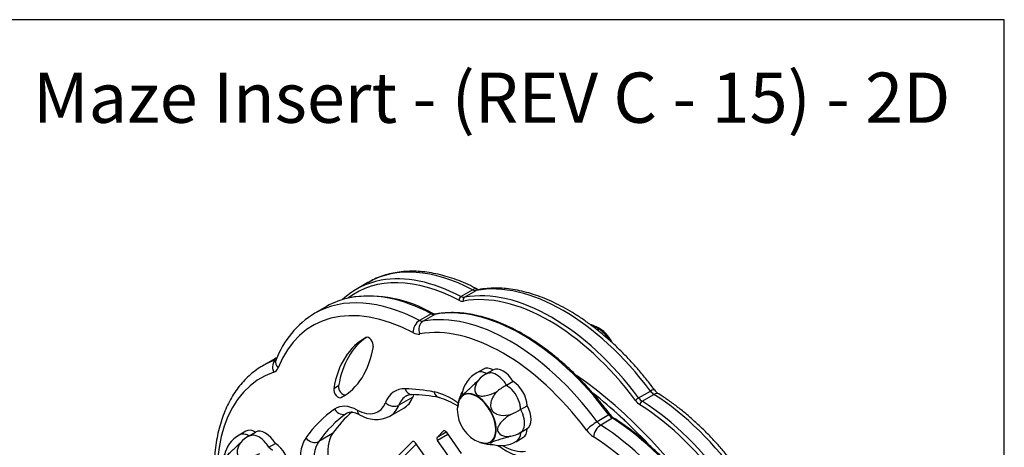
# Model space of a CAD drawing. Units: millimetres. Extents: x -359 to 962, y -41 to 1663.
# Drawn here: x 408 to 584, y 333 to 410 of the extents above; entities that cross this region are included whole.
import ezdxf
from ezdxf import colors
from ezdxf.entities.mleader import LeaderData, LeaderLine
from ezdxf.math import Vec2, Vec3

# ---------------------------------------------------------------- set-up
doc = ezdxf.new("R2010")
doc.units = ezdxf.units.MM
for name, color, linetype in [('Default', 7, 'Continuous'), ('FPL1737-E', 7, 'Continuous'), ('FPL2355-B', 7, 'Continuous'), ('FPL9901-A', 7, 'Continuous'), ('FPL9902-A', 7, 'Continuous'), ('FSU0100-A', 7, 'Continuous')]:
    doc.layers.add(name, color=color, linetype=linetype)

# ---------------------------------------------------------------- blocks, each defined once
blk = doc.blocks.new('_DOT')
at = {"color": 0}
blk.add_line((0, 0), (-1, 0), dxfattribs=at)
at = {"color": 0, "const_width": 0.333}
blk.add_lwpolyline([(-0.1665, 0, 1), (0.1665, 0, 1)], format="xyb", close=True, dxfattribs=at)
blk = doc.blocks.new('SE14')
at = {"layer": 'FPL1737-E', "color": 7, "linetype": 'Continuous'}
for p, q in [((482.33, 335.12), (483.5, 336.29)), ((483.97, 336.06), (482.33, 335.12)), ((484.25, 335.66), (482.39, 334.58)), ((483.57, 336.33), (483.5, 336.29)), ((483.93, 336.12), (486.65, 332.25)), ((466.09, 322.51), (477.93, 334.38)), ((468.57, 323.94), (478.55, 333.94)), ((478, 334.42), (477.93, 334.38)), ((478.36, 334.21), (487.65, 321)), ((485.12, 330.71), (482.39, 334.58))]:
    blk.add_line(p, q, dxfattribs=at)
for centre, major_axis, start_param, end_param in [((501.72, 293.88), (-33.69, 58.35), -1.182232, -0.965861), ((483.75, 335.94), (0.216, -0.374), 1.724963, 3.295759), ((478.18, 334.03), (0.216, -0.374), 1.724963, 3.295759), ((482.57, 334.77), (0.216, -0.374), 3.295759, 4.866556)]:
    blk.add_ellipse(centre, major_axis=major_axis, ratio=0.57735, start_param=start_param, end_param=end_param, dxfattribs=at)
at = {"layer": 'FPL2355-B', "color": 7, "linetype": 'Continuous'}
for centre, start_param, end_param in [((502.47, 294.31), 1.099557, 2.253826), ((501.72, 293.88), -4.320017, -4.107831)]:
    blk.add_ellipse(centre, major_axis=(33.69, -58.35), ratio=0.57735, start_param=start_param, end_param=end_param, dxfattribs=at)
at = {"layer": 'FPL9901-A', "color": 7, "linetype": 'Continuous'}
for p, q in [((462.51, 358.6), (460.4, 357.39)), ((481.28, 357.31), (479.17, 356.1)), ((481.9, 357.19), (479.8, 355.97)), ((453.25, 349.23), (451.14, 348.02)), ((464.67, 344.36), (463.8, 343.86)), ((465.62, 342.55), (465.13, 342.27)), ((477.95, 342.35), (475.47, 340.92)), ((466.33, 339.56), (466.11, 339.44)), ((473.88, 338.95), (476.36, 340.38)), ((513.13, 339.16), (511.03, 337.94)), ((513.76, 338.56), (511.65, 337.35)), ((463.58, 335.84), (461.11, 334.41))]:
    blk.add_line(p, q, dxfattribs=at)
for centre, radius, start, end in [((470.12, 337.98), 22.48, 59.4828, 98.5219), ((468.79, 343.33), 16.35, 120.7527, 159.8336), ((477.23, 315.42), 27.4, 78.4665, 88.7832), ((478.75, 329.21), 13.64, 58.0444, 73.1468), ((471.38, 343.86), 5.51, 237.569, 296.3295), ((515.46, 340.76), 2.61, 215.9141, 236.5036)]:
    blk.add_arc(centre, radius, start, end, dxfattribs=at)
for centre, major_axis, ratio, start_param, end_param in [((480.43, 322.69), (20.03, -34.69), 0.57735, 2.400731, 3.140678), ((482.54, 323.91), (20.03, -34.69), 0.57735, 2.950043, 3.141593), ((482.54, 323.91), (20.03, -34.69), 0.57735, 2.400731, 2.950043), ((479.2, 321.98), (19.16, -33.18), 0.57735, 2.400731, 3.568295), ((497.52, 320.88), (-20.03, 34.69), 0.57735, 4.914005, 6.081569), ((495.41, 319.67), (-20.03, 34.69), 0.57735, 4.914005, 6.081569), ((481.29, 356.88), (-0.244, -0.465), 0.602482, 3.140385, 3.903708), ((481.22, 358.77), (0.87, -1.52), 0.57735, 5.542324, 6.081569), ((482.11, 356.71), (0.096, -0.516), 0.799958, 3.141149, 3.417567), ((479.23, 354.64), (0.81, 1.55), 0.602482, 0.762116, 2.332912), ((480.48, 354.39), (-0.32, 1.72), 0.799958, 0.275974, 1.84677), ((479.12, 357.56), (0.87, -1.52), 0.57735, 5.542324, 6.081569), ((494.17, 318.95), (-19.16, 33.18), 0.57735, 4.914005, 6.081569), ((483.37, 328.55), (14.05, -24.34), 0.57735, 3.124207, 3.751303), ((484.23, 329.05), (14.05, -24.34), 0.57735, 3.179761, 3.751303), ((470.11, 352.05), (0.56, -0.97), 0.57735, 0.609711, 3.124207), ((477.88, 356.84), (1.75, -3.03), 0.57735, 5.542324, 6.081569), ((451.33, 366.75), (-14.05, 24.34), 0.57735, 3.124207, 3.751303), ((471.17, 313.32), (20.03, -34.69), 0.57735, 3.135587, 3.141593), ((471.17, 313.32), (20.03, -34.69), 0.57735, 3.02905, 3.135587), ((454.29, 347.54), (0.57, -1.66), 0.811331, 3.299101, 4.869898), ((473.28, 314.54), (20.03, -34.69), 0.57735, 3.124395, 3.141593), ((455.07, 348.32), (1.63, -0.65), 0.743286, 3.141332, 4.182847), ((469.94, 312.61), (19.16, -33.18), 0.57735, 3.02905, 4.196614), ((451.51, 349.95), (-1.75, 3.03), 0.57735, 3.02905, 3.568295), ((465.45, 343.75), (-0.56, 0.97), 0.57735, 0.609711, 2.970301), ((464.58, 343.25), (-0.56, 0.97), 0.57735, 0.609711, 3.124207), ((479.67, 334.8), (4.96, -8.59), 0.57735, 2.807418, 3.579684), ((480.9, 335.51), (4.08, -7.07), 0.57735, 3.139389, 3.579684), ((494.69, 290.31), (-29.33, 50.8), 0.57735, -0.469707, -0.334175), ((477.84, 344.57), (0.03, 1.75), 0.771329, 2.005106, 3.141145), ((483.38, 336.94), (4.08, -7.07), 0.57735, 3.477372, 3.579684), ((484.9, 330.6), (-7.02, 12.16), 0.57735, 5.385518, 5.813478), ((483.05, 343.99), (0.34, 1.72), 0.728071, 2.140187, 3.138742), ((468.21, 333.29), (4.07, -7.04), 0.57735, 2.389772, 3.191004), ((467.83, 346.57), (-3.94, 6.82), 0.57735, 2.389772, 3.579684), ((474.31, 342.08), (1.63, -0.63), 0.739389, 4.172023, 5.74282), ((469.07, 347.29), (-4.81, 8.34), 0.57735, 3.141593, 3.579684), ((471.55, 348.72), (-4.81, 8.34), 0.57735, 3.141593, 3.579684), ((494.69, 290.31), (-29.33, 50.8), 0.57735, 0.049411, 0.26049), ((495.93, 291.02), (-28.45, 49.28), 0.57735, 0.049411, 0.26049), ((498.41, 292.45), (-28.45, 49.28), 0.57735, 0.106192, 0.26049), ((465.19, 340.92), (1, -1.44), 0.8155, 4.642653, 6.213449), ((469.45, 334.01), (3.19, -5.53), 0.57735, 3.14293, 3.191004), ((469.26, 340.75), (0.83, 1.54), 0.596407, 2.338833, 3.141257), ((469.07, 347.29), (-4.81, 8.34), 0.57735, 3.132996, 3.141593), ((512.93, 338.92), (-0.421, -0.314), 0.163506, 3.141938, 4.08723), ((513.81, 339.96), (0.87, -1.52), 0.57735, 4.914005, 5.453251), ((510.34, 337.15), (1.4, 1.05), 0.163506, 0.945638, 2.516434), ((511.6, 335.95), (0.93, 1.48), 0.551073, 0.806696, 2.377493), ((511.71, 338.74), (0.87, -1.52), 0.57735, 4.914005, 5.453251), ((510.39, 305.4), (-20.03, 34.69), 0.57735, 4.285687, 5.453251), ((513.74, 338.14), (-0.279, -0.444), 0.551073, 3.141661, 3.948289), ((512.5, 306.61), (20.03, -34.69), 0.57735, 1.144094, 2.311658), ((469.21, 328.84), (-4.59, 7.96), 0.57735, 0.26049, 1.029106), ((510.47, 338.03), (1.75, -3.03), 0.57735, 4.914005, 5.453251), ((465.49, 326.69), (-5.47, 9.47), 0.57735, 0.26049, 1.029106), ((460.04, 335.75), (1.43, -1.01), 0.788951, 4.363089, 5.933885), ((466.73, 327.41), (-4.59, 7.96), 0.57735, 0.26049, 1.029106), ((494.17, 342.41), (5.37, -9.31), 0.57735, 5.498086, 6.05564), ((509.15, 304.68), (19.16, -33.18), 0.57735, 1.144094, 2.311658)]:
    blk.add_ellipse(centre, major_axis=major_axis, ratio=ratio, start_param=start_param, end_param=end_param, dxfattribs=at)
for points, knots in [([(482.01, 357.23), (481.99, 357.22), (481.92, 357.22), (481.76, 357.24), (481.61, 357.31), (481.54, 357.34)], [0, 0, 0, 0, 0.232462, 0.665753, 1, 1, 1, 1]), ([(513.35, 339.23), (513.08, 339.58), (512.43, 340.44), (511.22, 341.95), (509.78, 343.62), (508.28, 345.23), (506.76, 346.76), (505.2, 348.21), (503.62, 349.56), (502.01, 350.82), (500.39, 351.98), (498.76, 353.05), (497.13, 354), (495.5, 354.85), (493.87, 355.58), (492.25, 356.2), (490.65, 356.7), (489.07, 357.08), (487.52, 357.35), (486, 357.49), (484.52, 357.51), (483.16, 357.42), (482.4, 357.29), (482.01, 357.23)], [0, 0, 0, 0, 0.025944, 0.075199, 0.124463, 0.173735, 0.223015, 0.272303, 0.321602, 0.370912, 0.420232, 0.469563, 0.518905, 0.568254, 0.617608, 0.666959, 0.7163, 0.765619, 0.814902, 0.864133, 0.913294, 0.962369, 1, 1, 1, 1]), ([(451.28, 348.08), (451, 347.93), (450.4, 347.58), (449.39, 346.85), (448.34, 345.95), (447.36, 344.92), (446.46, 343.8), (445.64, 342.58), (444.91, 341.25), (444.26, 339.84), (443.7, 338.33), (443.23, 336.74), (442.86, 335.07), (442.59, 333.33), (442.41, 331.53), (442.32, 329.66), (442.34, 327.74), (442.45, 325.77), (442.65, 323.78), (442.95, 321.72), (443.2, 320.45), (443.35, 319.71)], [0, 0, 0, 0, 0.03277, 0.085036, 0.137325, 0.189749, 0.242397, 0.295335, 0.348593, 0.402171, 0.456042, 0.510161, 0.564476, 0.618932, 0.673483, 0.728089, 0.782717, 0.837341, 0.891947, 0.946526, 1, 1, 1, 1]), ([(476.82, 342.59), (476.83, 342.59), (476.94, 342.68), (477.2, 342.76), (477.55, 342.82), (477.75, 342.82), (477.81, 342.82)], [0, 0, 0, 0, 0.013699, 0.491977, 0.86459, 1, 1, 1, 1]), ([(466.26, 339.53), (466.27, 339.54), (466.35, 339.59), (466.53, 339.65), (466.84, 339.69), (467.22, 339.66), (467.68, 339.55), (468.12, 339.38), (468.36, 339.25), (468.43, 339.21)], [0, 0, 0, 0, 0.02478, 0.23784, 0.417696, 0.585625, 0.764345, 0.937669, 1, 1, 1, 1]), ([(539.18, 302.97), (539.07, 303.37), (538.79, 304.37), (538.22, 306.18), (537.48, 308.26), (536.65, 310.36), (535.75, 312.44), (534.77, 314.5), (533.71, 316.53), (532.59, 318.54), (531.4, 320.5), (530.15, 322.42), (528.84, 324.28), (527.48, 326.09), (526.07, 327.84), (524.61, 329.51), (523.12, 331.12), (521.59, 332.64), (520.03, 334.07), (518.44, 335.42), (516.84, 336.66), (515.33, 337.74), (514.46, 338.31), (514.02, 338.59)], [0, 0, 0, 0, 0.025997, 0.075351, 0.124702, 0.174048, 0.223389, 0.272726, 0.322061, 0.371394, 0.420727, 0.470062, 0.519398, 0.568738, 0.618082, 0.667432, 0.716788, 0.766153, 0.815528, 0.864912, 0.914307, 0.963713, 1, 1, 1, 1]), ([(493.23, 333.7), (493.48, 333.52), (494.04, 333.12), (494.94, 332.59), (495.92, 332.14), (496.92, 331.81), (497.89, 331.61), (498.84, 331.54), (499.38, 331.6), (499.68, 331.63)], [0.3591741, 0.3591741, 0.3591741, 0.3591741, 0.434681, 0.531693, 0.6290333, 0.7262414, 0.8226462, 0.9174176, 1, 1, 1, 1])]:
    blk.add_open_spline(points, degree=3, knots=knots, dxfattribs=at)
at = {"layer": 'FPL9902-A', "color": 7, "linetype": 'Continuous'}
for p, q in [((469.93, 362.89), (467.83, 361.67)), ((486.6, 360.39), (488.7, 361.6)), ((487.22, 360.26), (489.33, 361.47)), ((518.45, 342.23), (520.55, 343.44)), ((519.08, 341.63), (521.18, 342.85))]:
    blk.add_line(p, q, dxfattribs=at)
blk.add_arc((523.76, 345.47), 3.06, 215.5939, 236.1434, dxfattribs=at)
for centre, major_axis, ratio, start_param, end_param in [((489.96, 328.19), (20.03, -34.69), 0.57735, 2.400731, 3.138106), ((487.49, 326.77), (19.77, -34.24), 0.57735, 2.400731, 3.213463), ((487.86, 326.98), (20.03, -34.69), 0.57735, 2.400731, 2.93782), ((487.86, 326.98), (20.03, -34.69), 0.57735, 2.93782, 3.274806), ((489.96, 328.19), (20.03, -34.69), 0.57735, 3.138106, 3.141593), ((502.84, 323.95), (-20.03, 34.69), 0.57735, 4.914005, 6.081569), ((504.94, 325.17), (-20.03, 34.69), 0.57735, 4.914005, 6.081569), ((486.61, 359.95), (-0.244, -0.465), 0.602482, 3.903708, 5.474505), ((486.54, 361.85), (0.87, -1.52), 0.57735, 5.542324, 6.081569), ((487.43, 359.78), (0.096, -0.516), 0.799958, 3.417567, 4.988363), ((502.47, 323.74), (-19.77, 34.24), 0.57735, 4.914005, 6.081569), ((488.75, 360.14), (-0.81, -1.55), 0.602482, 3.136775, 3.903708), ((488.64, 363.06), (0.87, -1.52), 0.57735, 5.542324, 6.081569), ((490.01, 359.89), (0.32, -1.72), 0.799958, 3.141135, 3.417567), ((486.17, 361.63), (1.14, -1.97), 0.57735, 5.542324, 6.081569), ((519.87, 342.65), (-1.4, -1.05), 0.163506, 3.141938, 4.08723), ((521.24, 344.24), (0.87, -1.52), 0.57735, 4.914005, 5.453251), ((521.13, 341.45), (-0.93, -1.48), 0.551073, 3.141662, 3.948289), ((519.92, 310.9), (20.03, -34.69), 0.57735, 1.144094, 2.311658), ((518.25, 341.99), (0.421, 0.314), 0.163506, 0.945638, 2.516434), ((518.76, 342.81), (1.14, -1.97), 0.57735, 4.914005, 5.453251), ((519.13, 343.03), (0.87, -1.52), 0.57735, 4.914005, 5.453251), ((519.06, 341.21), (0.279, 0.444), 0.551073, 0.806696, 2.377493), ((517.45, 309.47), (19.77, -34.24), 0.57735, 1.144094, 2.311658), ((517.82, 309.68), (-20.03, 34.69), 0.57735, 4.285687, 5.453251)]:
    blk.add_ellipse(centre, major_axis=major_axis, ratio=ratio, start_param=start_param, end_param=end_param, dxfattribs=at)
for points, knots in [([(489.57, 361.69), (489.25, 361.86), (488.46, 362.26), (487.02, 362.92), (485.38, 363.55), (483.73, 364.08), (482.11, 364.48), (480.51, 364.76), (478.94, 364.91), (477.4, 364.93), (475.91, 364.84), (474.47, 364.61), (473.08, 364.27), (471.76, 363.8), (470.71, 363.34), (470.19, 363.02), (470.01, 362.92)], [0, 0, 0, 0, 0.041502, 0.120015, 0.198539, 0.277, 0.35534, 0.433486, 0.511355, 0.588865, 0.66594, 0.742535, 0.818639, 0.894292, 0.969584, 1, 1, 1, 1]), ([(521.27, 343.69), (521.01, 344.04), (520.36, 344.9), (519.14, 346.42), (517.7, 348.09), (516.2, 349.7), (514.67, 351.23), (513.1, 352.68), (511.5, 354.03), (509.89, 355.29), (508.25, 356.46), (506.6, 357.52), (504.94, 358.47), (503.28, 359.32), (501.62, 360.05), (499.97, 360.66), (498.33, 361.15), (496.71, 361.53), (495.11, 361.77), (493.55, 361.9), (492.03, 361.89), (490.72, 361.78), (490, 361.66), (489.69, 361.61)], [0, 0, 0, 0, 0.026225, 0.07587, 0.125538, 0.175229, 0.224948, 0.274697, 0.324482, 0.374302, 0.42416, 0.474054, 0.52398, 0.57393, 0.623889, 0.673832, 0.723726, 0.773533, 0.823205, 0.872688, 0.92193, 0.970888, 1, 1, 1, 1]), ([(546.97, 307.7), (546.86, 308.1), (546.58, 309.1), (546.01, 310.91), (545.27, 313), (544.43, 315.1), (543.53, 317.18), (542.54, 319.24), (541.48, 321.27), (540.35, 323.27), (539.16, 325.23), (537.9, 327.14), (536.58, 329), (535.21, 330.8), (533.8, 332.54), (532.33, 334.2), (530.82, 335.8), (529.28, 337.31), (527.71, 338.73), (526.1, 340.07), (524.49, 341.3), (523.1, 342.26), (522.35, 342.75), (522.06, 342.93)], [0, 0, 0, 0, 0.026413, 0.076408, 0.126383, 0.176338, 0.226276, 0.276202, 0.32612, 0.376034, 0.425948, 0.475866, 0.525791, 0.575729, 0.625682, 0.675656, 0.725655, 0.775682, 0.825742, 0.875837, 0.925968, 0.976137, 1, 1, 1, 1])]:
    blk.add_open_spline(points, degree=3, knots=knots, dxfattribs=at)
at = {"layer": 'FSU0100-A', "color": 7, "linetype": 'Continuous'}
for p, q in [((490.63, 347.39), (489.45, 346.7)), ((491.57, 346.68), (490.72, 346.27)), ((491.21, 346.57), (492.39, 347.25)), ((491.21, 346.57), (491.74, 346.71)), ((494.78, 344.51), (495.96, 345.19)), ((494.78, 344.51), (495.42, 344.02)), ((497.3, 340.14), (498.48, 340.82)), ((497.3, 340.14), (497.68, 339.31)), ((448.03, 336.24), (446.85, 335.56)), ((448.96, 335.54), (448.11, 335.12)), ((448.61, 335.42), (449.79, 336.1)), ((448.61, 335.42), (449.14, 335.56)), ((496.79, 335.74), (497.58, 336.27)), ((497.3, 336.02), (497.2, 335.33)), ((497.3, 336.02), (498.48, 336.71)), ((452.17, 333.36), (453.35, 334.04)), ((496.54, 334.43), (497.72, 335.11)), ((452.17, 333.36), (452.82, 332.87))]:
    blk.add_line(p, q, dxfattribs=at)
for centre, radius, start, end in [((508.23, 350.66), 4.96, 58.2112, 72.3651), ((508.15, 349.33), 6.25, 25.7998, 64.1296), ((492.1, 341.97), 5.42, 119.2294, 168.4441), ((493.71, 341.93), 5.27, 118.3584, 138.9718), ((501.82, 332.07), 14.3, 119.5061, 127.3782), ((492.65, 340.07), 6.67, 150.2627, 169.3714), ((490.9, 340.16), 4.96, 169.4039, 180.576), ((492.2, 340.12), 6.26, 180.0182, 249.3488), ((490.1, 352.35), 14.17, 292.6038, 300.5454), ((449.5, 330.83), 5.42, 119.2294, 168.4441), ((451.11, 330.79), 5.27, 118.3584, 138.9718), ((494.54, 340.5), 5.26, 281.021, 301.6659), ((492.38, 340.44), 6.59, 250.8566, 270.1108), ((493.76, 339.09), 5.42, 251.5185, 300.7686)]:
    blk.add_arc(centre, radius, start, end, dxfattribs=at)
for centre, major_axis, start_param, end_param in [((510.88, 350.89), (-2.45, 4.24), -0.597856, -0.573384), ((510.88, 350.89), (-2.45, 4.24), 4.813618, 5.540395), ((510.94, 350.93), (-2.43, 4.21), 4.783736, 5.523926), ((494.17, 344.03), (-1.84, 3.18), 4.741801, 6.253774), ((491.29, 343.52), (1.84, -3.18), 2.638379, 3.141593), ((491.29, 343.52), (-1.84, 3.18), -0.75595, -0.503213), ((492.47, 344.2), (1.84, -3.18), 2.385606, 3.141593), ((492.99, 343.35), (-1.84, 3.18), 5.497787, 6.001001), ((492.99, 343.35), (-1.84, 3.18), 4.994574, 5.497787), ((492.99, 343.35), (-1.84, 3.18), 4.741837, 4.994574), ((495.88, 342.23), (-1.84, 3.18), 3.956403, 5.468375), ((489.41, 338.5), (2.43, -4.21), 0, 3.761929), ((489.47, 338.53), (2.42, -4.18), 0, 3.926991), ((489.47, 338.53), (2.45, -4.24), 0, 3.512802), ((494.7, 341.55), (1.84, -3.18), 1.570796, 2.07401), ((494.7, 341.55), (1.84, -3.18), 1.067583, 1.570796), ((494.7, 341.55), (1.84, -3.18), 0.814846, 1.067583), ((496.59, 339.86), (1.84, -3.18), 0.029412, 1.541385), ((495.41, 339.17), (1.84, -3.18), 0.785398, 1.288612), ((495.41, 339.17), (1.84, -3.18), 0.282185, 0.785398), ((448.69, 332.38), (1.84, -3.18), 2.638379, 3.141593), ((448.69, 332.38), (-1.84, 3.18), -0.75595, -0.503213), ((449.87, 333.06), (1.84, -3.18), 2.385606, 3.141593), ((450.39, 332.21), (-1.84, 3.18), 5.497787, 6.001001), ((451.57, 332.89), (-1.84, 3.18), 4.741801, 6.253774), ((495.41, 339.17), (1.84, -3.18), 0.029448, 0.282185), ((495.88, 338.29), (-1.84, 3.18), 3.141593, 3.897579), ((450.39, 332.21), (-1.84, 3.18), 4.994574, 5.497787), ((450.39, 332.21), (-1.84, 3.18), 4.741837, 4.994574), ((453.28, 331.09), (-1.84, 3.18), 3.956403, 5.468375), ((489.41, 338.5), (2.43, -4.21), 5.669856, 6.283185), ((489.47, 338.53), (2.42, -4.18), 5.692609, 6.283185), ((489.47, 338.53), (2.45, -4.24), 5.911976, 6.283185), ((494.7, 337.61), (-1.84, 3.18), 3.034701, 3.141593), ((494.7, 337.61), (1.84, -3.18), 0, 0.503213)]:
    blk.add_ellipse(centre, major_axis=major_axis, ratio=0.57735, start_param=start_param, end_param=end_param, dxfattribs=at)
for points, knots in [([(511.26, 354.23), (511.28, 354.33), (511.26, 354.43), (511.14, 354.65), (511.02, 354.76), (510.83, 354.88)], [0.2697771, 0.2697771, 0.2697771, 0.2697771, 0.375, 0.375, 0.4846732, 0.4846732, 0.4846732, 0.4846732]), ([(486.85, 343.37), (486.81, 343.29), (486.77, 343.22), (486.72, 343.05), (486.72, 342.95), (486.82, 342.86), (486.92, 342.87), (487.25, 343.06), (487.46, 343.23), (487.91, 343.64), (488.13, 343.86), (488.83, 344.54), (489.3, 344.99), (489.74, 345.39)], [0.1787755, 0.1787755, 0.1787755, 0.1787755, 0.25, 0.25, 0.375, 0.375, 0.5, 0.5, 0.625, 0.625, 0.75, 0.75, 1, 1, 1, 1]), ([(489.74, 345.39), (489.57, 345.18), (489.43, 344.96), (489.21, 344.5), (489.14, 344.26), (489.07, 343.77), (489.08, 343.52), (489.22, 343.06), (489.37, 342.84), (489.83, 342.58), (490.13, 342.53), (490.75, 342.56), (491.07, 342.62), (492.01, 342.87), (492.61, 343.13), (493.14, 343.43)], [0, 0, 0, 0, 0.125, 0.125, 0.25, 0.25, 0.375, 0.375, 0.5, 0.5, 0.625, 0.625, 0.75, 0.75, 1, 1, 1, 1]), ([(493.14, 343.43), (492.92, 343.22), (492.73, 342.99), (492.38, 342.49), (492.23, 342.21), (492, 341.63), (491.92, 341.31), (491.89, 340.67), (491.95, 340.33), (492.28, 339.77), (492.54, 339.56), (493.11, 339.26), (493.42, 339.18), (494.35, 339.04), (494.98, 339.1), (495.54, 339.26)], [0, 0, 0, 0, 0.125, 0.125, 0.25, 0.25, 0.375, 0.375, 0.5, 0.5, 0.625, 0.625, 0.75, 0.75, 1, 1, 1, 1]), ([(495.54, 339.26), (495.28, 339.1), (495.02, 338.93), (494.51, 338.54), (494.26, 338.33), (493.8, 337.87), (493.59, 337.63), (493.27, 337.1), (493.15, 336.81), (493.15, 336.28), (493.27, 336.05), (493.6, 335.69), (493.81, 335.57), (494.5, 335.29), (495.02, 335.26), (495.54, 335.34)], [0, 0, 0, 0, 0.125, 0.125, 0.25, 0.25, 0.375, 0.375, 0.5, 0.5, 0.625, 0.625, 0.75, 0.75, 1, 1, 1, 1]), ([(444.25, 332.22), (444.2, 332.15), (444.17, 332.08), (444.12, 331.9), (444.12, 331.81), (444.21, 331.72), (444.32, 331.72), (444.64, 331.91), (444.86, 332.09), (445.3, 332.5), (445.53, 332.72), (446.23, 333.4), (446.7, 333.84), (447.14, 334.24)], [0.1787755, 0.1787755, 0.1787755, 0.1787755, 0.25, 0.25, 0.375, 0.375, 0.5, 0.5, 0.625, 0.625, 0.75, 0.75, 1, 1, 1, 1]), ([(447.14, 334.24), (446.97, 334.04), (446.83, 333.82), (446.61, 333.35), (446.53, 333.11), (446.47, 332.62), (446.47, 332.37), (446.62, 331.91), (446.77, 331.7), (447.23, 331.43), (447.53, 331.39), (448.15, 331.41), (448.47, 331.47), (449.41, 331.72), (450, 331.99), (450.54, 332.28)], [0, 0, 0, 0, 0.125, 0.125, 0.25, 0.25, 0.375, 0.375, 0.5, 0.5, 0.625, 0.625, 0.75, 0.75, 1, 1, 1, 1]), ([(495.54, 335.34), (495.26, 335.25), (494.96, 335.15), (494.35, 334.97), (494.04, 334.89), (493.42, 334.71), (493.1, 334.62), (492.53, 334.44), (492.27, 334.34), (491.95, 334.15), (491.89, 334.07), (491.92, 333.94), (492, 333.89), (492.16, 333.86), (492.21, 333.85), (492.26, 333.85)], [0, 0, 0, 0, 0.125, 0.125, 0.25, 0.25, 0.375, 0.375, 0.5, 0.5, 0.625, 0.625, 0.75, 0.75, 0.7975648, 0.7975648, 0.7975648, 0.7975648])]:
    blk.add_open_spline(points, degree=3, knots=knots, dxfattribs=at)

msp = doc.modelspace()

# ---------------------------------------------------------------- linework, layer by layer
at = {"layer": 'Default', "color": 7, "linetype": 'Continuous'}
for p, q in [((584, 410), (10, 410)), ((584, 10), (584, 410))]:
    msp.add_line(p, q, dxfattribs=at)

# ---------------------------------------------------------------- block references
at = {"layer": 'Default'}
msp.add_blockref('SE14', (0, 0), dxfattribs=at)

# ---------------------------------------------------------------- leaders
at = {"layer": 'Default', "color": 7, "linetype": 'Continuous'}
ml = msp.add_multileader_mtext('Standard', dxfattribs=at)
ml.set_content('{\\pxsm0.9;\\fArial|b0||i0||c0|p34;\\W1.;FISPMAZEIN - Spin Maze Insert - (REV C - 15) - 2D\\P}', color=256)
ml.set_leader_properties()
ml.set_arrow_properties(name='DOT')
ml.build(insert=Vec2(0, 0))
ml.multileader.update_dxf_attribs({"leader_type": 0, "dogleg_length": 0, "arrow_head_size": 9})
ctx = ml.context
ctx.base_point, ctx.char_height, ctx.arrow_head_size = Vec3(282.9111, 388.875), 9, 9
ctx.text_align_type = 2
notes = []
notes.append((ctx, [(0, (0, 0, 0), (0, 0), (1, 0), 1, [])]))
ctx.mtext.insert, ctx.mtext.alignment = Vec3(574.3241, 400.521), 3
for ctx, leaders in notes:
    for number, flags, end, landing, length, lines in leaders:
        leader = LeaderData()
        leader.index, (leader.has_last_leader_line, leader.has_dogleg_vector, leader.attachment_direction) = number, flags
        leader.last_leader_point, leader.dogleg_vector, leader.dogleg_length = Vec3(end), Vec3(landing), length
        for number, points, colour, breaks in lines:
            line = LeaderLine()
            line.index, line.vertices, line.color, line.breaks = number, Vec3.list(points), colors.encode_raw_color(colour), breaks
            leader.lines.append(line)
        ctx.leaders.append(leader)

doc.saveas('drawing.dxf')
